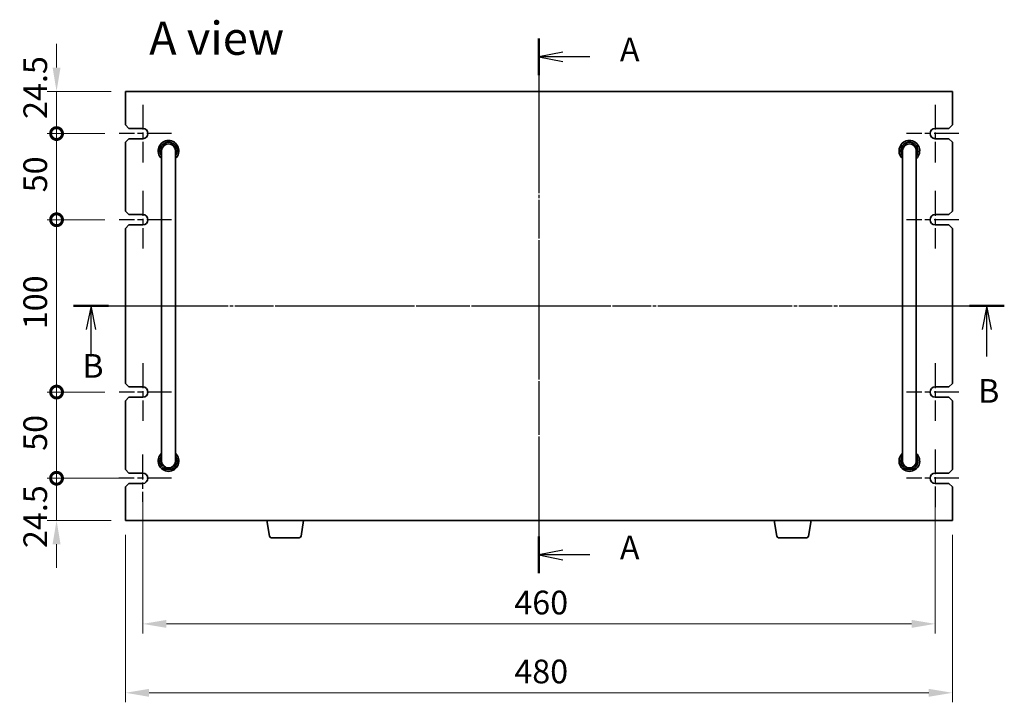
# Model space of a CAD drawing. Units: millimetres. Extents: x 87 to 11291, y 48 to 1734.
# Drawn here: x 2959 to 3530, y 707 to 1103 of the extents above; entities that cross this region are included whole.
import ezdxf

# ---------------------------------------------------------------- set-up
doc = ezdxf.new("R2010")
doc.units = ezdxf.units.MM
doc.header["$LTSCALE"] = 6
doc.linetypes.add('AM_ISO08W050', pattern=[18, 12, -1.5, 3, -1.5])
doc.linetypes.add('CHAIN', pattern=[0.3543, 0.2362, -0.0295, 0.0591, -0.0295])
doc.layers.get('Defpoints').update_dxf_attribs({"lineweight": 25})
for name, color, linetype, lineweight in [('AM_7', 4, 'AM_ISO08W050', 25), ('Dimension (ISO)', 7, 'Continuous', 18), ('Dimension (ISO) @ 1', 7, 'Continuous', 18), ('Section Line (ISO)', 7, 'CHAIN', 25), ('Symbol (ISO)', 7, 'Continuous', 18), ('Visible (ISO)', 7, 'Continuous', 35)]:
    doc.layers.add(name, color=color, linetype=linetype, lineweight=lineweight)
doc.styles.add('Note Text (TK)', font='txt')
doc.dimstyles.new('Default - Method 1b (TK)', dxfattribs={"dimscale": 6, "dimtxt": 2.5, "dimasz": 2.5, "dimexe": 1, "dimexo": 1.5, "dimgap": 1, "dimtad": 1, "dimtoh": 1, "dimrnd": 1e-08, "dimdsep": 46, "dimtxsty": 'Note Text (TK)', "dimcen": 0.09, "dimdle": 5, "dimclrd": 100, "dimclre": 100, "dimclrt": 7, "dimadec": 1, "dimazin": 1, "dimtfac": 1, "dimtmove": 0, "dimatfit": 3, "dimfxl": 1, "dimtolj": 1, "dimlwd": -1, "dimlwe": -1, "dimarcsym": 0})

# ---------------------------------------------------------------- blocks, each defined once
blk = doc.blocks.new('2dTransSection0')
at = {"layer": 'Section Line (ISO)', "linetype": 'CHAIN'}
blk.add_line((163.12, 197.66), (163.12, 141.24), dxfattribs=at)
at = {"layer": 'Section Line (ISO)', "linetype": 'Continuous', "lineweight": 50}
for p, q in [((163.12, 197.66), (163.12, 193.79)), ((163.12, 145.12), (163.12, 141.24))]:
    blk.add_line(p, q, dxfattribs=at)
at = {"layer": 'Section Line (ISO)', "linetype": 'Continuous'}
for p, q in [((165.62, 196.22), (163.12, 195.72)), ((165.62, 195.72), (163.12, 195.72)), ((163.12, 195.72), (165.62, 195.22)), ((168.48, 195.72), (165.62, 195.72)), ((165.62, 143.68), (163.12, 143.18)), ((165.62, 143.18), (163.12, 143.18)), ((163.12, 143.18), (165.62, 142.68)), ((168.48, 143.18), (165.62, 143.18))]:
    blk.add_line(p, q, dxfattribs=at)
at = {"layer": 'Section Line (ISO)', "char_height": 2.5, "attachment_point": 7, "line_spacing_factor": 0.25, "style": 'Note Text (TK)'}
for insert in [(171.66, 194.48), (171.66, 141.94)]:
    blk.add_mtext('A', dxfattribs=dict(at, insert=insert))
blk = doc.blocks.new('2dTransSection1')
at = {"layer": 'Section Line (ISO)', "linetype": 'CHAIN'}
blk.add_line((113.17, 169.67), (211.39, 169.67), dxfattribs=at)
at = {"layer": 'Section Line (ISO)', "linetype": 'Continuous', "lineweight": 50}
for p, q in [((113.17, 169.67), (116.85, 169.67)), ((207.72, 169.67), (211.39, 169.67))]:
    blk.add_line(p, q, dxfattribs=at)
at = {"layer": 'Section Line (ISO)', "linetype": 'Continuous'}
for p, q in [((115.01, 169.67), (114.51, 167.17)), ((115.01, 167.17), (115.01, 169.67)), ((115.51, 167.17), (115.01, 169.67)), ((209.55, 169.67), (209.05, 167.17)), ((209.55, 167.17), (209.55, 169.67)), ((210.05, 167.17), (209.55, 169.67)), ((115.01, 164.34), (115.01, 167.17)), ((209.55, 164.34), (209.55, 167.17))]:
    blk.add_line(p, q, dxfattribs=at)
at = {"layer": 'Section Line (ISO)', "char_height": 2.5, "attachment_point": 7, "line_spacing_factor": 0.25, "style": 'Note Text (TK)'}
for insert in [(114.09, 161.31), (208.63, 158.67)]:
    blk.add_mtext('B', dxfattribs=dict(at, insert=insert))
blk = doc.blocks.new('_DotSmall')
at = {"color": 0, "linetype": 'ByBlock', "const_width": 0.5}
blk.add_lwpolyline([(-0.0625, 0, 1), (0.0625, 0, 1)], format="xyb", close=True, dxfattribs=at)
blk = doc.blocks.new('*D37')
at = {"layer": 'Defpoints', "color": 0}
for p in [(2980.38, 1061.68), (3020.38, 1061.68), (3016.63, 1037.18)]:
    blk.add_point(p, dxfattribs=at)
at = {"layer": 'Dimension (ISO)', "color": 100}
for p, q in [((2980.38, 1075.43), (2980.38, 1089.18)), ((3012.13, 1061.68), (2974.88, 1061.68)), ((2980.38, 1037.18), (2980.38, 1061.68)), ((3008.38, 1037.18), (2974.88, 1037.18)), ((2980.38, 1037.18), (2980.38, 1023.43))]:
    blk.add_line(p, q, dxfattribs=at)
blk.add_solid([(2978.09, 1075.43), (2982.68, 1075.43), (2980.38, 1061.68)], dxfattribs=at)
at = {"layer": 'Dimension (ISO)', "color": 100, "xscale": 13.75, "yscale": 13.75, "zscale": 13.75, "rotation": 90}
blk.add_blockref('_DotSmall', (2980.38, 1037.18), dxfattribs=at)
at = {"layer": 'Dimension (ISO)', "color": 7, "insert": (2968.01, 1045.66), "char_height": 13.75, "attachment_point": 4, "rotation": 90, "style": 'Note Text (TK)'}
blk.add_mtext('\\A1;24.5', dxfattribs=at)
blk = doc.blocks.new('*D38')
at = {"layer": 'Defpoints', "color": 0}
for p in [(2980.38, 1037.18), (3016.63, 1037.18), (3016.63, 987.18)]:
    blk.add_point(p, dxfattribs=at)
at = {"layer": 'Dimension (ISO)', "color": 100}
for p, q in [((3008.38, 1037.18), (2974.88, 1037.18)), ((2980.38, 987.18), (2980.38, 1037.18)), ((3008.38, 987.18), (2974.88, 987.18))]:
    blk.add_line(p, q, dxfattribs=at)
at = {"layer": 'Dimension (ISO)', "color": 100, "xscale": 13.75, "yscale": 13.75, "zscale": 13.75}
for p, rotation in [((2980.38, 1037.18), 90), ((2980.38, 987.18), 270)]:
    blk.add_blockref('_DotSmall', p, dxfattribs=dict(at, rotation=rotation))
at = {"layer": 'Dimension (ISO)', "color": 7, "insert": (2968.01, 1003.09), "char_height": 13.75, "attachment_point": 4, "rotation": 90, "style": 'Note Text (TK)'}
blk.add_mtext('\\A1;50', dxfattribs=at)
blk = doc.blocks.new('*D39')
at = {"layer": 'Defpoints', "color": 0}
for p in [(2980.38, 987.18), (3016.63, 987.18), (3016.63, 887.18)]:
    blk.add_point(p, dxfattribs=at)
at = {"layer": 'Dimension (ISO)', "color": 100}
for p, q in [((3008.38, 987.18), (2974.88, 987.18)), ((2980.38, 887.18), (2980.38, 987.18)), ((3008.38, 887.18), (2974.88, 887.18))]:
    blk.add_line(p, q, dxfattribs=at)
at = {"layer": 'Dimension (ISO)', "color": 100, "xscale": 13.75, "yscale": 13.75, "zscale": 13.75}
for p, rotation in [((2980.38, 987.18), 90), ((2980.38, 887.18), 270)]:
    blk.add_blockref('_DotSmall', p, dxfattribs=dict(at, rotation=rotation))
at = {"layer": 'Dimension (ISO)', "color": 7, "insert": (2968.01, 923.64), "char_height": 13.75, "attachment_point": 4, "rotation": 90, "style": 'Note Text (TK)'}
blk.add_mtext('\\A1;100', dxfattribs=at)
blk = doc.blocks.new('*D40')
at = {"layer": 'Defpoints', "color": 0}
for p in [(2980.38, 887.18), (3016.63, 887.18), (3030.36, 837.18)]:
    blk.add_point(p, dxfattribs=at)
at = {"layer": 'Dimension (ISO)', "color": 100}
for p, q in [((3008.38, 887.18), (2974.88, 887.18)), ((2980.38, 837.18), (2980.38, 887.18)), ((3022.11, 837.18), (2974.88, 837.18))]:
    blk.add_line(p, q, dxfattribs=at)
at = {"layer": 'Dimension (ISO)', "color": 100, "xscale": 13.75, "yscale": 13.75, "zscale": 13.75}
for p, rotation in [((2980.38, 887.18), 90), ((2980.38, 837.18), 270)]:
    blk.add_blockref('_DotSmall', p, dxfattribs=dict(at, rotation=rotation))
at = {"layer": 'Dimension (ISO)', "color": 7, "insert": (2968.01, 853.09), "char_height": 13.75, "attachment_point": 4, "rotation": 90, "style": 'Note Text (TK)'}
blk.add_mtext('\\A1;50', dxfattribs=at)
blk = doc.blocks.new('*D41')
at = {"layer": 'Defpoints', "color": 0}
for p in [(2980.38, 837.18), (3030.36, 837.18), (3020.38, 812.68)]:
    blk.add_point(p, dxfattribs=at)
at = {"layer": 'Dimension (ISO)', "color": 100}
for p, q in [((2980.38, 837.18), (2980.38, 850.93)), ((3022.11, 837.18), (2974.88, 837.18)), ((2980.38, 812.68), (2980.38, 837.18)), ((3012.13, 812.68), (2974.88, 812.68)), ((2980.38, 798.93), (2980.38, 785.18))]:
    blk.add_line(p, q, dxfattribs=at)
blk.add_solid([(2978.09, 798.93), (2982.68, 798.93), (2980.38, 812.68)], dxfattribs=at)
at = {"layer": 'Dimension (ISO)', "color": 100, "xscale": 13.75, "yscale": 13.75, "zscale": 13.75, "rotation": 270}
blk.add_blockref('_DotSmall', (2980.38, 837.18), dxfattribs=at)
at = {"layer": 'Dimension (ISO)', "color": 7, "insert": (2968.01, 796.66), "char_height": 13.75, "attachment_point": 4, "rotation": 90, "style": 'Note Text (TK)'}
blk.add_mtext('\\A1;24.5', dxfattribs=at)
blk = doc.blocks.new('*D47')
at = {"layer": 'Defpoints', "color": 0}
for p in [(3030.38, 834.18), (3490.38, 834.18), (3490.38, 752.68)]:
    blk.add_point(p, dxfattribs=at)
at = {"layer": 'Dimension (ISO)', "color": 100}
for p, q in [((3030.38, 825.93), (3030.38, 747.18)), ((3490.38, 825.93), (3490.38, 747.18)), ((3044.13, 752.68), (3476.63, 752.68))]:
    blk.add_line(p, q, dxfattribs=at)
for points in [[(3044.13, 754.97), (3044.13, 750.38), (3030.38, 752.68)], [(3476.63, 754.97), (3476.63, 750.38), (3490.38, 752.68)]]:
    blk.add_solid(points, dxfattribs=at)
at = {"layer": 'Dimension (ISO)', "color": 7, "insert": (3246.09, 765.05), "char_height": 13.75, "attachment_point": 4, "style": 'Note Text (TK)'}
blk.add_mtext('\\A1;460', dxfattribs=at)
blk = doc.blocks.new('*D48')
at = {"layer": 'Defpoints', "color": 0}
for p in [(3020.38, 812.68), (3500.38, 812.68), (3500.38, 712.68)]:
    blk.add_point(p, dxfattribs=at)
at = {"layer": 'Dimension (ISO)', "color": 100}
for p, q in [((3020.38, 804.43), (3020.38, 707.18)), ((3500.38, 804.43), (3500.38, 707.18)), ((3034.13, 712.68), (3486.63, 712.68))]:
    blk.add_line(p, q, dxfattribs=at)
for points in [[(3034.13, 714.97), (3034.13, 710.38), (3020.38, 712.68)], [(3486.63, 714.97), (3486.63, 710.38), (3500.38, 712.68)]]:
    blk.add_solid(points, dxfattribs=at)
at = {"layer": 'Dimension (ISO)', "color": 7, "insert": (3246.09, 725.05), "char_height": 13.75, "attachment_point": 4, "style": 'Note Text (TK)'}
blk.add_mtext('\\A1;480', dxfattribs=at)

msp = doc.modelspace()

# ---------------------------------------------------------------- linework, layer by layer
at = {"layer": 'AM_7'}
for p, q in [((3260.3846, 1075.4263), (3260.3846, 798.9263)), ((3006.6346, 937.1763), (3514.1346, 937.1763))]:
    msp.add_line(p, q, dxfattribs=at)
at = {"layer": 'AM_7', "ltscale": 0.2}
for p, q in [((3030.3846, 1053.9263), (3030.3846, 1020.4263)), ((3490.3846, 1053.9263), (3490.3846, 1020.4263)), ((3047.1346, 1037.1763), (3016.6346, 1037.1763)), ((3504.1346, 1037.1763), (3473.6346, 1037.1763)), ((3030.3846, 1003.9263), (3030.3846, 970.4263)), ((3490.3846, 1003.9263), (3490.3846, 970.4263)), ((3047.1346, 987.1763), (3016.6346, 987.1763)), ((3504.1346, 987.1763), (3473.6346, 987.1763)), ((3030.3846, 903.9263), (3030.3846, 870.4263)), ((3490.3846, 903.9263), (3490.3846, 870.4263)), ((3047.1346, 887.1763), (3016.6346, 887.1763)), ((3504.1346, 887.1763), (3473.6346, 887.1763)), ((3490.3846, 853.9263), (3490.3846, 820.4263)), ((3030.3645, 850.9263), (3030.3645, 823.4263)), ((3047.1146, 837.1763), (3016.6145, 837.1763)), ((3504.1346, 837.1763), (3473.6346, 837.1763))]:
    msp.add_line(p, q, dxfattribs=at)
at = {"layer": 'Visible (ISO)'}
for p, q in [((3020.3846, 1061.6763), (3020.3846, 1042.1763)), ((3500.3846, 1061.6763), (3020.3846, 1061.6763)), ((3500.3846, 1042.1763), (3500.3846, 1061.6763)), ((3022.3846, 1040.1763), (3020.3846, 1042.1763)), ((3022.3846, 1040.1763), (3030.3846, 1040.1763)), ((3490.3846, 1040.1763), (3498.3846, 1040.1763)), ((3500.3846, 1042.1763), (3498.3846, 1040.1763)), ((3020.3846, 1032.1763), (3022.3846, 1034.1763)), ((3020.3846, 1032.1763), (3020.3846, 992.1763)), ((3030.3846, 1034.1763), (3022.3846, 1034.1763)), ((3498.3846, 1034.1763), (3490.3846, 1034.1763)), ((3498.3846, 1034.1763), (3500.3846, 1032.1763)), ((3500.3846, 992.1763), (3500.3846, 1032.1763)), ((3041.3846, 1027.1763), (3041.3846, 1021.1763)), ((3049.3846, 1021.1763), (3049.3846, 1027.1763)), ((3471.3846, 1027.1763), (3471.3846, 1021.1763)), ((3479.3846, 1021.1763), (3479.3846, 1027.1763)), ((3041.3846, 853.1763), (3041.3846, 1021.1763)), ((3049.3846, 853.1763), (3049.3846, 1021.1763)), ((3471.3846, 853.1763), (3471.3846, 1021.1763)), ((3479.3846, 853.1763), (3479.3846, 1021.1763)), ((3022.3846, 990.1763), (3020.3846, 992.1763)), ((3022.3846, 990.1763), (3030.3846, 990.1763)), ((3490.3846, 990.1763), (3498.3846, 990.1763)), ((3500.3846, 992.1763), (3498.3846, 990.1763)), ((3020.3846, 982.1763), (3022.3846, 984.1763)), ((3030.3846, 984.1763), (3022.3846, 984.1763)), ((3498.3846, 984.1763), (3490.3846, 984.1763)), ((3498.3846, 984.1763), (3500.3846, 982.1763)), ((3020.3846, 982.1763), (3020.3846, 892.1763)), ((3500.3846, 892.1763), (3500.3846, 982.1763)), ((3022.3846, 890.1763), (3020.3846, 892.1763)), ((3500.3846, 892.1763), (3498.3846, 890.1763)), ((3022.3846, 890.1763), (3030.3846, 890.1763)), ((3490.3846, 890.1763), (3498.3846, 890.1763)), ((3020.3846, 882.1763), (3022.3846, 884.1763)), ((3020.3846, 882.1763), (3020.3846, 842.1763)), ((3030.3846, 884.1763), (3022.3846, 884.1763)), ((3498.3846, 884.1763), (3490.3846, 884.1763)), ((3498.3846, 884.1763), (3500.3846, 882.1763)), ((3500.3846, 842.1763), (3500.3846, 882.1763)), ((3041.3846, 853.1763), (3041.3846, 847.1763)), ((3049.3846, 847.1763), (3049.3846, 853.1763)), ((3471.3846, 853.1763), (3471.3846, 847.1763)), ((3479.3846, 847.1763), (3479.3846, 853.1763)), ((3022.3846, 840.1763), (3020.3846, 842.1763)), ((3022.3846, 840.1763), (3030.3846, 840.1763)), ((3490.3846, 840.1763), (3498.3846, 840.1763)), ((3500.3846, 842.1763), (3498.3846, 840.1763)), ((3020.3846, 832.1763), (3022.3846, 834.1763)), ((3020.3846, 832.1763), (3020.3846, 812.6763)), ((3030.3846, 834.1763), (3022.3846, 834.1763)), ((3498.3846, 834.1763), (3490.3846, 834.1763)), ((3498.3846, 834.1763), (3500.3846, 832.1763)), ((3500.3846, 812.6763), (3500.3846, 832.1763)), ((3020.3846, 812.6763), (3500.3846, 812.6763)), ((3103.9953, 803.5119), (3102.4679, 812.6763)), ((3122.2738, 803.5119), (3123.8012, 812.6763)), ((3398.4953, 803.5119), (3396.9679, 812.6763)), ((3416.7738, 803.5119), (3418.3012, 812.6763)), ((3121.2874, 802.6763), (3104.9817, 802.6763)), ((3415.7874, 802.6763), (3399.4817, 802.6763))]:
    msp.add_line(p, q, dxfattribs=at)
for centre, radius, start, end in [((3030.3846, 1037.1763), 3, 270, 90), ((3490.3846, 1037.1763), 3, 90, 270), ((3045.3846, 1027.1763), 6, 311.810315, 228.189685), ((3045.3846, 1027.1763), 5, 323.130102, 216.869898), ((3045.3846, 1027.1763), 4.1, 347.319617, 192.680383), ((3045.3846, 1027.1763), 4, 0, 180), ((3475.3846, 1027.1763), 6, 311.810315, 228.189685), ((3475.3846, 1027.1763), 5, 323.130102, 216.869898), ((3475.3846, 1027.1763), 4.1, 347.319617, 192.680383), ((3475.3846, 1027.1763), 4, 0, 180), ((3030.3846, 987.1763), 3, 270, 90), ((3490.3846, 987.1763), 3, 90, 270), ((3030.3846, 887.1763), 3, 270, 90), ((3490.3846, 887.1763), 3, 90, 270), ((3045.3846, 847.1763), 6, 131.810315, 48.189685), ((3475.3846, 847.1763), 6, 131.810315, 48.189685), ((3045.3846, 847.1763), 5, 143.130102, 36.869898), ((3045.3846, 847.1763), 4.1, 167.319617, 12.680383), ((3045.3846, 847.1763), 4, 180, 0), ((3475.3846, 847.1763), 5, 143.130102, 36.869898), ((3475.3846, 847.1763), 4.1, 167.319617, 12.680383), ((3475.3846, 847.1763), 4, 180, 0), ((3030.3645, 837.1763), 3.0001, 270.383358, 89.616642), ((3490.3846, 837.1763), 3, 90, 270), ((3104.9817, 803.6763), 1, 189.462322, 270), ((3121.2874, 803.6763), 1, 270, 350.537678), ((3399.4817, 803.6763), 1, 189.462322, 270), ((3415.7874, 803.6763), 1, 270, 350.537678)]:
    msp.add_arc(centre, radius, start, end, dxfattribs=at)

# ---------------------------------------------------------------- block references
at = {"layer": 'Section Line (ISO)', "xscale": 5.5, "yscale": 5.5, "zscale": 5.5}
for name, p in [('2dTransSection0', (2363.25, 5.1902)), ('2dTransSection1', (2367.8358, 4))]:
    msp.add_blockref(name, p, dxfattribs=at)

# ---------------------------------------------------------------- texts
at = {"layer": 'Symbol (ISO)', "color": 7, "insert": (3034.1118, 1092.5202), "char_height": 19.25, "width": 79.926904, "attachment_point": 4, "line_spacing_factor": 1.5, "style": 'Note Text (TK)'}
msp.add_mtext('{\\fＭＳ Ｐゴシック|b0|i0;\\H19.2500;A view}', dxfattribs=at)

# ---------------------------------------------------------------- dimensions: what is measured, and where the dimension line sits
at = {"layer": 'Dimension (ISO) @ 1', "color": 100}
for base, p1, p2, angle, override, picture, middle in [((2980.3846, 1061.6763), (3016.6346, 1037.1763), (3020.3846, 1061.6763), 90, {"dimscale": 1, "dimtxt": 13.75, "dimasz": 13.75, "dimexe": 5.5, "dimexo": 8.25, "dimgap": 5.5, "dimtoh": 0, "dimblk1": 'DotSmall', "dimsah": 1, "dimcen": 0.495, "dimdle": 0, "dimtix": 0, "dimtofl": 1, "dimtmove": 1, "dimatfit": 1}, '*D37', (2980.3846, 1061.6763)), ((2980.3846, 1037.1763), (3016.6346, 987.1763), (3016.6346, 1037.1763), 90, {"dimscale": 1, "dimtxt": 13.75, "dimasz": 13.75, "dimexe": 5.5, "dimexo": 8.25, "dimgap": 5.5, "dimtoh": 0, "dimblk1": 'DotSmall', "dimblk2": 'DotSmall', "dimsah": 1, "dimcen": 0.495, "dimdle": 0, "dimtix": 0, "dimtofl": 0, "dimtmove": 0, "dimatfit": 1}, '*D38', (2980.3846, 1012.2313)), ((2980.3846, 987.1763), (3016.6346, 887.1763), (3016.6346, 987.1763), 90, {"dimscale": 1, "dimtxt": 13.75, "dimasz": 13.75, "dimexe": 5.5, "dimexo": 8.25, "dimgap": 5.5, "dimtoh": 0, "dimblk1": 'DotSmall', "dimblk2": 'DotSmall', "dimsah": 1, "dimcen": 0.495, "dimdle": 0, "dimtix": 0, "dimtofl": 0, "dimtmove": 0, "dimatfit": 1}, '*D39', (2980.3846, 937.2313)), ((2980.3846, 887.1763), (3030.3645, 837.1763), (3016.6346, 887.1763), 90, {"dimscale": 1, "dimtxt": 13.75, "dimasz": 13.75, "dimexe": 5.5, "dimexo": 8.25, "dimgap": 5.5, "dimtoh": 0, "dimblk1": 'DotSmall', "dimblk2": 'DotSmall', "dimsah": 1, "dimcen": 0.495, "dimdle": 0, "dimtix": 0, "dimtofl": 0, "dimtmove": 0, "dimatfit": 1}, '*D40', (2980.3846, 862.2313)), ((2980.3846, 837.1763), (3020.3846, 812.6763), (3030.3645, 837.1763), 90, {"dimscale": 1, "dimtxt": 13.75, "dimasz": 13.75, "dimexe": 5.5, "dimexo": 8.25, "dimgap": 5.5, "dimtoh": 0, "dimblk2": 'DotSmall', "dimsah": 1, "dimcen": 0.495, "dimdle": 0, "dimtix": 0, "dimtofl": 1, "dimtmove": 1, "dimatfit": 1}, '*D41', (2980.3846, 812.6763)), ((3490.3846, 752.6763), (3030.3846, 834.1763), (3490.3846, 834.1763), 180, {"dimscale": 1, "dimtxt": 13.75, "dimasz": 13.75, "dimexe": 5.5, "dimexo": 8.25, "dimgap": 5.5, "dimtoh": 0, "dimcen": 0.495, "dimtix": 0, "dimtofl": 0, "dimtmove": 0, "dimatfit": 1}, '*D47', (3260.3846, 752.6763)), ((3500.3846, 712.6763), (3020.3846, 812.6763), (3500.3846, 812.6763), 180, {"dimscale": 1, "dimtxt": 13.75, "dimasz": 13.75, "dimexe": 5.5, "dimexo": 8.25, "dimgap": 5.5, "dimtoh": 0, "dimcen": 0.495, "dimtix": 0, "dimtofl": 0, "dimtmove": 0, "dimatfit": 1}, '*D48', (3260.3846, 712.6763))]:
    dim = msp.add_linear_dim(base=base, p1=p1, p2=p2, angle=angle, dimstyle='Default - Method 1b (TK)', override=override, dxfattribs=at)
    dim.commit()
    dim.dimension.update_dxf_attribs({"geometry": picture, "text_midpoint": middle, "dimtype": 128})

doc.saveas('drawing.dxf')
